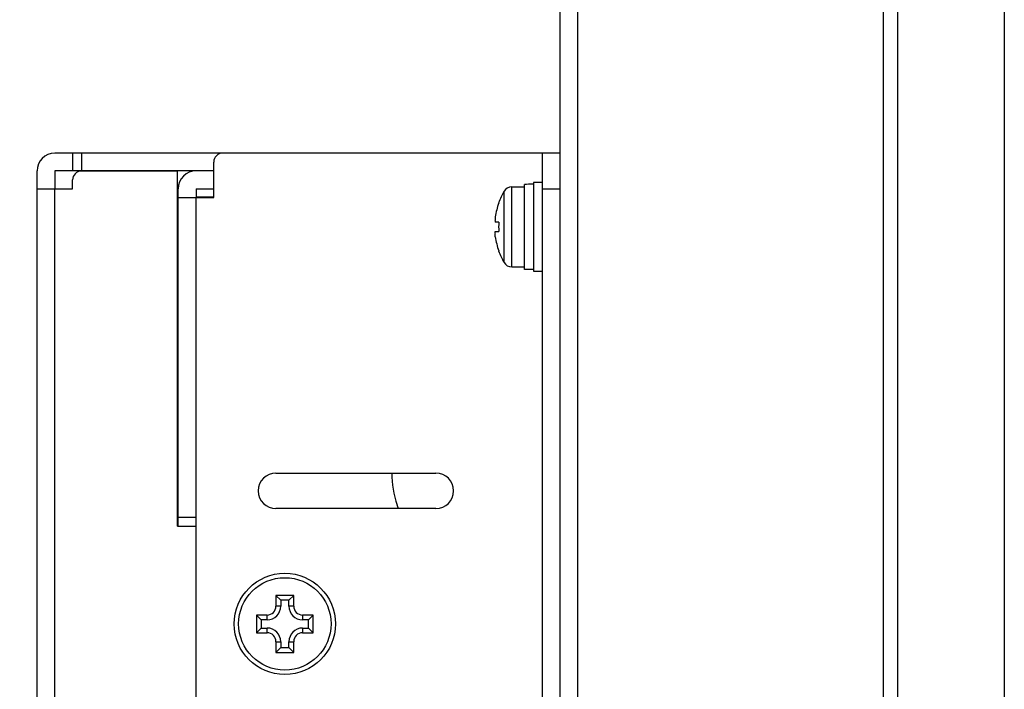
# Model space of a CAD drawing. Extents: x 0 to 1170, y 0 to 805.
# Drawn here: x 42 to 98, y 462 to 499 of the extents above; entities that cross this region are included whole.
import ezdxf

# ---------------------------------------------------------------- set-up
doc = ezdxf.new("R2010")
doc.units = 0
doc.header["$MEASUREMENT"] = 0
doc.layers.get('Defpoints').update_dxf_attribs({"linetype": 'CONTINUOUS'})
doc.layers.add('1_外観図', color=7, linetype='CONTINUOUS')
doc.styles.get("Standard").update_dxf_attribs({"font": 'SIMPLEX.SHX', "bigfont": 'BIGFONT.shx'})
doc.dimstyles.new('SUNPO', dxfattribs={"dimscale": 0, "dimtxt": 3, "dimasz": 2.5, "dimexe": 2.2, "dimexo": 0.5, "dimgap": 1, "dimtad": 1, "dimdec": 1, "dimzin": 12, "dimdsep": 46, "dimtxsty": 'STANDARD', "dimcen": 0, "dimclrd": 3, "dimclre": 3, "dimclrt": 4, "dimadec": 0, "dimazin": 0, "dimtfac": 1, "dimtdec": 0, "dimtmove": 0, "dimatfit": 3, "dimfxl": 1, "dimtolj": 1, "dimtzin": 0, "dimarcsym": 0})

# ---------------------------------------------------------------- blocks, each defined once
blk = doc.blocks.new('*D6')
at = {"layer": '1_外観図', "color": 3, "lineweight": -2, "transparency": 16777216}
for p, q in [((72.004, 556.293), (18.294, 556.293)), ((24.894, 550.293), (24.894, 252.293)), ((72.004, 246.293), (18.294, 246.293))]:
    blk.add_line(p, q, dxfattribs=at)
at = {"layer": '1_外観図', "color": 3, "transparency": 16777216}
for points in [[(23.894, 550.293), (25.894, 550.293), (24.894, 556.293)], [(23.894, 252.293), (25.894, 252.293), (24.894, 246.293)]]:
    blk.add_solid(points, dxfattribs=at)
at = {"layer": 'Defpoints', "color": 0, "transparency": 16777216}
for p in [(73.504, 556.293), (24.894, 246.293), (73.504, 246.293)]:
    blk.add_point(p, dxfattribs=at)
at = {"layer": '1_外観図', "color": 4, "transparency": 16777216, "insert": (18.144, 401.293), "char_height": 7.5, "attachment_point": 5, "rotation": 90}
blk.add_mtext('\\A1;310', dxfattribs=at)

msp = doc.modelspace()

# ---------------------------------------------------------------- linework, layer by layer
at = {"layer": '1_外観図', "color": 7, "linetype": 'Continuous'}
for p, q in [((91.504, 239.093), (91.504, 563.493)), ((97.504, 560.843), (97.504, 241.743)), ((90.704, 243.543), (90.704, 559.043)), ((72.504, 247.293), (72.504, 555.293)), ((72.504, 491.793), (44.054, 491.793)), ((45.054, 491.793), (45.054, 490.793)), ((71.504, 341.253), (71.504, 491.793)), ((53.004, 489.293), (53.004, 491.293)), ((43.054, 459.793), (43.054, 490.793)), ((44.054, 490.793), (44.054, 489.793)), ((53.004, 490.793), (44.054, 490.793)), ((50.954, 490.783), (45.554, 490.783)), ((50.954, 470.803), (50.954, 490.783)), ((45.054, 489.793), (45.054, 490.283)), ((70.504, 485.243), (70.504, 490.03)), ((71.004, 490.043), (70.937, 490.043)), ((71.004, 490.143), (71.004, 485.143)), ((71.504, 490.143), (71.004, 490.143)), ((43.054, 489.793), (45.054, 489.793)), ((51.004, 470.803), (51.004, 489.793)), ((52.004, 489.793), (52.004, 489.293)), ((52.004, 489.793), (53.004, 489.793)), ((69.776, 489.893), (70.504, 489.893)), ((51.004, 489.293), (53.004, 489.293)), ((52.004, 489.343), (53.004, 489.343)), ((69.049, 488.993), (69.04, 488.993)), ((69.049, 487.903), (68.852, 487.903)), ((68.852, 487.383), (69.049, 487.383)), ((50.954, 486.143), (51.004, 486.143)), ((69.04, 486.293), (69.049, 486.293)), ((51.004, 485.543), (50.954, 485.543)), ((69.776, 485.393), (70.504, 485.393)), ((71.004, 485.243), (70.504, 485.243)), ((71.004, 485.143), (71.504, 485.143)), ((51.004, 479.843), (50.954, 479.843)), ((50.954, 478.843), (51.004, 478.843)), ((56.504, 473.793), (65.504, 473.793)), ((65.504, 471.793), (56.504, 471.793)), ((51.004, 471.303), (52.004, 471.303)), ((52.004, 459.503), (52.004, 471.303)), ((50.954, 470.803), (52.004, 470.803)), ((56.504, 466.903), (56.504, 466.303)), ((56.504, 466.903), (56.772, 466.635)), ((57.504, 466.903), (56.504, 466.903)), ((57.504, 466.903), (57.236, 466.635)), ((57.504, 466.303), (57.504, 466.903)), ((56.772, 466.635), (56.772, 466.303)), ((57.236, 466.635), (56.772, 466.635)), ((57.236, 466.303), (57.236, 466.635)), ((55.404, 465.803), (55.404, 464.803)), ((55.404, 465.803), (55.672, 465.535)), ((56.004, 465.803), (55.404, 465.803)), ((58.604, 465.803), (58.004, 465.803)), ((58.604, 465.803), (58.336, 465.535)), ((58.604, 464.803), (58.604, 465.803)), ((55.404, 464.803), (55.672, 465.071)), ((55.672, 465.535), (55.672, 465.071)), ((56.004, 465.535), (55.672, 465.535)), ((55.672, 465.071), (56.004, 465.071)), ((58.336, 465.535), (58.004, 465.535)), ((58.004, 465.071), (58.336, 465.071)), ((58.336, 465.071), (58.336, 465.535)), ((58.604, 464.803), (58.336, 465.071)), ((55.404, 464.803), (56.004, 464.803)), ((58.004, 464.803), (58.604, 464.803)), ((56.504, 464.303), (56.504, 463.703)), ((56.504, 463.703), (56.772, 463.971)), ((56.772, 464.303), (56.772, 463.971)), ((56.772, 463.971), (57.236, 463.971)), ((57.236, 463.971), (57.236, 464.303)), ((57.504, 463.703), (57.236, 463.971)), ((57.504, 463.703), (57.504, 464.303)), ((56.504, 463.703), (57.504, 463.703))]:
    msp.add_line(p, q, dxfattribs=at)
at = {"layer": '1_外観図', "color": 9, "linetype": 'Continuous'}
for p, q in [((73.504, 248.293), (73.504, 554.293)), ((45.554, 491.793), (45.554, 490.793)), ((44.054, 460.793), (44.054, 489.793)), ((69.344, 485.641), (69.344, 489.644)), ((69.776, 485.393), (69.776, 489.893)), ((71.504, 489.793), (72.504, 489.793)), ((52.004, 471.303), (52.004, 489.293)), ((56.772, 466.303), (56.504, 466.303)), ((57.504, 466.303), (57.236, 466.303)), ((56.004, 465.535), (56.004, 465.803)), ((58.004, 465.803), (58.004, 465.535)), ((56.004, 464.803), (56.004, 465.071)), ((58.004, 465.071), (58.004, 464.803)), ((56.504, 464.303), (56.772, 464.303)), ((57.236, 464.303), (57.504, 464.303))]:
    msp.add_line(p, q, dxfattribs=at)
at = {"layer": '1_外観図', "color": 7, "linetype": 'Continuous'}
for radius in [2.85, 2.6]:
    msp.add_circle((57.004, 465.303), radius, dxfattribs=at)
for centre, radius, start, end in [((44.054, 490.793), 1, 90, 180), ((53.504, 491.293), 0.5, 90, 180), ((45.554, 490.283), 0.5, 90, 180), ((52.004, 489.793), 1, 90, 180), ((72.784, 487.643), 3.98, 149.811, 160.1728), ((69.776, 489.393), 0.5, 90, 149.811), ((72.784, 487.643), 3.972, 160.1286, 171.8943), ((72.784, 487.643), 3.744, 176.0181, 183.9819), ((57.004, 480.843), 8.5, 134.9051, 135.3788), ((72.784, 487.643), 3.972, 188.1057, 199.8714), ((72.784, 487.643), 3.98, 199.8272, 210.189), ((69.776, 485.893), 0.5, 210.189, 270), ((54.404, 468.743), 9.5, 110.9714, 111.2954), ((56.504, 472.793), 1, 90, 270), ((68.03, 473.701), 5, 178.941, 199.9928), ((65.504, 472.793), 1, 270, 90), ((54.404, 468.743), 9.5, 18.7267, 19.9928), ((56.004, 466.303), 0.768, 270, 0), ((56.004, 466.303), 0.5, 270, 0), ((58.004, 466.303), 0.768, 180, 270), ((58.004, 466.303), 0.5, 180, 270), ((56.004, 464.303), 0.768, 0, 90), ((58.004, 464.303), 0.768, 90, 180), ((56.004, 464.303), 0.5, 0, 90), ((58.004, 464.303), 0.5, 90, 180)]:
    msp.add_arc(centre, radius, start, end, dxfattribs=at)
msp.add_ellipse((70.937, 487.643), major_axis=(4.157, 0), ratio=0.57735, start_param=1.570796, end_param=1.675152, dxfattribs=at)
for points, knots in [([(68.852, 488.203), (68.849, 488.184), (68.845, 488.145), (68.839, 488.09), (68.836, 488.039), (68.834, 487.999), (68.835, 487.972), (68.836, 487.954), (68.837, 487.939), (68.839, 487.926), (68.841, 487.916), (68.844, 487.909), (68.848, 487.904), (68.851, 487.903), (68.852, 487.903)], [0, 0, 0, 0, 0.191918, 0.376553, 0.546761, 0.695864, 0.760681, 0.818186, 0.867911, 0.909517, 0.942864, 0.96814, 0.986252, 1, 1, 1, 1]), ([(68.852, 487.083), (68.849, 487.102), (68.845, 487.14), (68.839, 487.196), (68.836, 487.247), (68.834, 487.286), (68.835, 487.314), (68.836, 487.332), (68.837, 487.347), (68.839, 487.359), (68.841, 487.369), (68.844, 487.377), (68.848, 487.382), (68.851, 487.383), (68.852, 487.383)], [0, 0, 0, 0, 0.191935, 0.376581, 0.546802, 0.695916, 0.760737, 0.818248, 0.867982, 0.909594, 0.942938, 0.968197, 0.986275, 1, 1, 1, 1])]:
    msp.add_open_spline(points, degree=3, knots=knots, dxfattribs=at)

# ---------------------------------------------------------------- dimensions: what is measured, and where the dimension line sits
at = {"layer": '1_外観図', "color": 3}
dim = msp.add_linear_dim(base=(24.894, 246.293), p1=(73.504, 556.293), p2=(73.504, 246.293), angle=90, dimstyle='SUNPO', override={"dimscale": 3, "dimtxt": 2.5, "dimasz": 2}, dxfattribs=at)
dim.commit()
dim.dimension.update_dxf_attribs({"geometry": '*D6', "text_midpoint": (18.144, 401.293)})

doc.saveas('drawing.dxf')
